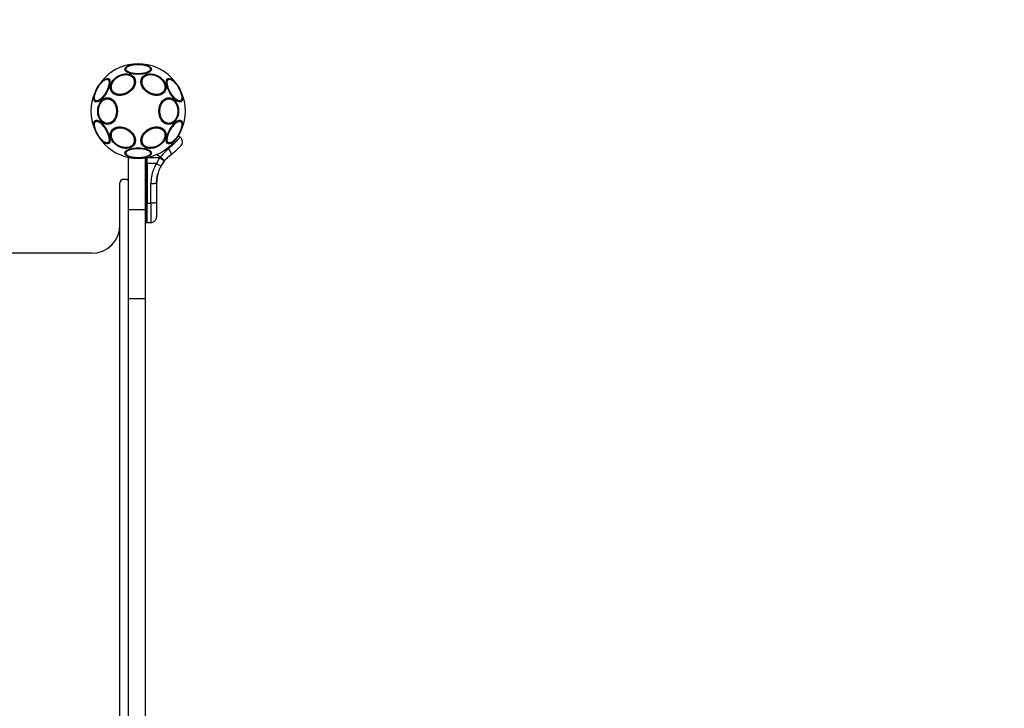
# Model space of a CAD drawing. Units: millimetres. Extents: x -4534 to 4839, y -3372 to 3894.
# Drawn here: x 458 to 1325, y 1828 to 2433 of the extents above; entities that cross this region are included whole.
import ezdxf

# ---------------------------------------------------------------- set-up
doc = ezdxf.new("R2010")
doc.units = ezdxf.units.MM
doc.layers.add('Opvangzone', color=7, linetype='Continuous', true_color=0x00a19a)
doc.layers.add('Toestel 2D', color=7, linetype='Continuous', lineweight=20)

# ---------------------------------------------------------------- blocks, each defined once
blk = doc.blocks.new('BG-1650-GM')
at = {"layer": 'Opvangzone', "linetype": 'Continuous', "lineweight": 25}
blk.add_arc((604.3, 2394.39), 1500, 0, 90, dxfattribs=at)
at = {"layer": 'Toestel 2D', "linetype": 'Continuous', "lineweight": 25}
for p, q in [((599.68, 2330.04), (598.02, 2331.2)), ((579.29, 2314.73), (582.27, 2312.64)), ((553.88, 2312.25), (553.88, 2265.99)), ((568.88, 2311.75), (568.88, 2265.99)), ((569.87, 2306.9), (569.87, 2312)), ((569.87, 2306.9), (570.63, 2306.9)), ((569.87, 2306.9), (569.87, 2271.84)), ((570.63, 2312), (570.39, 2312)), ((570.63, 2312.05), (570.63, 2312)), ((570.63, 2312), (581.76, 2312.01)), ((570.63, 2311.25), (570.63, 2312)), ((570.63, 2306.9), (570.63, 2311.25)), ((578.81, 2306.91), (570.63, 2306.9)), ((570.63, 2306.9), (570.63, 2271.84)), ((581.26, 2311.26), (578.81, 2306.91)), ((581.76, 2312.01), (581.26, 2311.26)), ((581.76, 2312.01), (582.27, 2312.64)), ((585.56, 2308.74), (583.03, 2305.1)), ((585.56, 2308.74), (586, 2309.28)), ((590.01, 2313.19), (590.61, 2313.67)), ((579.36, 2292.65), (580.06, 2296.85)), ((579.63, 2295.69), (579.84, 2296.93)), ((579.82, 2297.15), (579.84, 2297.23)), ((579.82, 2297.15), (579.89, 2297.14)), ((579.82, 2296.96), (579.82, 2296.93)), ((579.84, 2296.93), (579.82, 2296.93)), ((579.84, 2297.23), (579.84, 2297.23)), ((580.08, 2296.92), (580.06, 2296.85)), ((546.75, 1952.84), (546.75, 2289.84)), ((551.75, 2292.84), (549.75, 2292.84)), ((573.96, 2271.85), (573.96, 2289.15)), ((578.88, 2289.87), (578.88, 2272.57)), ((579, 2290.75), (579.45, 2295.09)), ((579, 2290.75), (579, 2290.75)), ((579.24, 2290.83), (579.68, 2295.04)), ((579.25, 2291.07), (579.24, 2290.85)), ((579.26, 2291.24), (579.25, 2291.07)), ((579.34, 2292.45), (579.59, 2294.49)), ((579.44, 2295.32), (579.51, 2295.71)), ((579.44, 2295.32), (579.49, 2295.31)), ((579.44, 2295.12), (579.44, 2295.09)), ((579.45, 2295.09), (579.44, 2295.09)), ((579.46, 2293.59), (579.52, 2294.05)), ((579.51, 2295.73), (579.51, 2295.72)), ((579.64, 2294.83), (579.66, 2294.9)), ((579.68, 2295.04), (579.75, 2295.41)), ((569.87, 2271.84), (570.63, 2271.84)), ((569.87, 2254.77), (569.87, 2271.84)), ((570.63, 2271.84), (573.96, 2271.85)), ((570.63, 2254.77), (570.63, 2271.84)), ((568.88, 2265.99), (553.88, 2265.99)), ((553.88, 2265.99), (553.88, 2187.71)), ((568.88, 2265.99), (568.88, 2187.71)), ((569.87, 2254.77), (570.63, 2254.77)), ((570.63, 2254.77), (573.97, 2254.82)), ((521.75, 2227.84), (269.79, 2227.84)), ((568.88, 2187.71), (553.88, 2187.71)), ((553.88, 2187.71), (553.88, 1717.98)), ((568.88, 2187.71), (568.88, 1717.98)), ((546.75, 1615.84), (546.75, 1952.84))]:
    blk.add_line(p, q, dxfattribs=at)
at = {"layer": 'Toestel 2D', "linetype": 'Continuous', "lineweight": 25, "flags": 128}
for points in [[(562.75, 2385.17), (560.72, 2385.24), (558.74, 2385.44), (556.88, 2385.77), (555.2, 2386.22), (553.76, 2386.78), (552.58, 2387.42), (551.72, 2388.13), (551.19, 2388.88), (551.01, 2389.66), (551.19, 2390.44), (551.72, 2391.2), (552.58, 2391.91), (553.76, 2392.55), (555.2, 2393.11), (556.88, 2393.56), (558.74, 2393.89), (560.72, 2394.09), (562.75, 2394.16), (564.79, 2394.09), (566.77, 2393.89), (568.63, 2393.56), (570.3, 2393.11), (571.75, 2392.55), (572.93, 2391.91), (573.79, 2391.2), (574.32, 2390.44), (574.5, 2389.66), (574.32, 2388.88), (573.79, 2388.13), (572.93, 2387.42), (571.75, 2386.78), (570.3, 2386.22), (568.63, 2385.77), (566.77, 2385.44), (564.79, 2385.24), (562.75, 2385.17)], [(549.29, 2366.96), (547.37, 2366.67), (545.51, 2366.67), (543.76, 2366.96), (542.19, 2367.53), (540.82, 2368.36), (539.72, 2369.42), (538.9, 2370.7), (538.4, 2372.13), (538.24, 2373.69), (538.4, 2375.33), (538.9, 2376.99), (539.72, 2378.63), (540.82, 2380.19), (542.19, 2381.62), (543.76, 2382.9), (545.51, 2383.96), (547.37, 2384.79), (549.29, 2385.36), (551.21, 2385.65), (553.07, 2385.65), (554.82, 2385.36), (556.4, 2384.79), (557.76, 2383.96), (558.87, 2382.9), (559.68, 2381.63), (560.18, 2380.19), (560.35, 2378.63), (560.18, 2376.99), (559.68, 2375.33), (558.87, 2373.7), (557.76, 2372.14), (556.4, 2370.7), (554.82, 2369.43), (553.07, 2368.36), (551.21, 2367.53), (549.29, 2366.96)], [(576.22, 2366.96), (574.3, 2367.53), (572.44, 2368.36), (570.69, 2369.43), (569.11, 2370.7), (567.75, 2372.14), (566.64, 2373.7), (565.83, 2375.33), (565.33, 2376.99), (565.16, 2378.63), (565.33, 2380.19), (565.83, 2381.63), (566.64, 2382.9), (567.75, 2383.96), (569.11, 2384.79), (570.69, 2385.36), (572.44, 2385.65), (574.3, 2385.65), (576.22, 2385.36), (578.14, 2384.79), (580, 2383.96), (581.75, 2382.9), (583.32, 2381.62), (584.69, 2380.19), (585.79, 2378.63), (586.61, 2376.99), (587.11, 2375.33), (587.27, 2373.69), (587.11, 2372.13), (586.61, 2370.7), (585.79, 2369.42), (584.69, 2368.36), (583.32, 2367.53), (581.75, 2366.96), (580, 2366.67), (578.14, 2366.67), (576.22, 2366.96)], [(524.99, 2361.08), (524.41, 2361.63), (524.02, 2362.46), (523.83, 2363.57), (523.87, 2364.91), (524.11, 2366.44), (524.56, 2368.11), (525.2, 2369.89), (526.01, 2371.7), (526.97, 2373.5), (528.05, 2375.23), (529.22, 2376.84), (530.43, 2378.29), (531.66, 2379.51), (532.86, 2380.49), (534.01, 2381.19), (535.05, 2381.58), (535.97, 2381.66), (536.74, 2381.43), (537.33, 2380.88), (537.72, 2380.04), (537.9, 2378.94), (537.87, 2377.6), (537.62, 2376.07), (537.17, 2374.39), (536.53, 2372.62), (535.72, 2370.81), (534.76, 2369.01), (533.68, 2367.27), (532.52, 2365.66), (531.3, 2364.22), (530.07, 2362.99), (528.87, 2362.02), (527.73, 2361.32), (526.68, 2360.93), (525.76, 2360.85), (524.99, 2361.08)], [(588.77, 2381.43), (589.54, 2381.66), (590.46, 2381.58), (591.5, 2381.19), (592.65, 2380.49), (593.85, 2379.51), (595.08, 2378.29), (596.29, 2376.84), (597.46, 2375.23), (598.54, 2373.5), (599.5, 2371.7), (600.31, 2369.89), (600.95, 2368.11), (601.4, 2366.44), (601.64, 2364.91), (601.68, 2363.57), (601.49, 2362.46), (601.1, 2361.63), (600.52, 2361.08), (599.75, 2360.85), (598.83, 2360.93), (597.78, 2361.32), (596.64, 2362.02), (595.44, 2362.99), (594.21, 2364.22), (592.99, 2365.66), (591.83, 2367.27), (590.75, 2369.01), (589.79, 2370.81), (588.98, 2372.62), (588.34, 2374.39), (587.89, 2376.07), (587.64, 2377.6), (587.61, 2378.94), (587.79, 2380.04), (588.18, 2380.88), (588.77, 2381.43)], [(544.49, 2352.84), (544.36, 2350.8), (543.97, 2348.83), (543.33, 2346.97), (542.46, 2345.29), (541.4, 2343.85), (540.16, 2342.67), (538.79, 2341.81), (537.33, 2341.28), (535.83, 2341.1), (534.33, 2341.28), (532.87, 2341.81), (531.5, 2342.67), (530.26, 2343.85), (529.2, 2345.29), (528.33, 2346.97), (527.69, 2348.83), (527.3, 2350.8), (527.17, 2352.84), (527.3, 2354.88), (527.69, 2356.86), (528.33, 2358.72), (529.2, 2360.39), (530.26, 2361.84), (531.5, 2363.01), (532.87, 2363.88), (534.33, 2364.41), (535.83, 2364.59), (537.33, 2364.41), (538.79, 2363.88), (540.16, 2363.01), (541.4, 2361.84), (542.46, 2360.39), (543.33, 2358.72), (543.97, 2356.86), (544.36, 2354.88), (544.49, 2352.84)], [(598.34, 2352.84), (598.21, 2350.8), (597.82, 2348.83), (597.18, 2346.97), (596.31, 2345.29), (595.25, 2343.85), (594.01, 2342.67), (592.64, 2341.81), (591.18, 2341.28), (589.68, 2341.1), (588.18, 2341.28), (586.72, 2341.81), (585.35, 2342.67), (584.11, 2343.85), (583.05, 2345.29), (582.18, 2346.97), (581.54, 2348.83), (581.15, 2350.8), (581.02, 2352.84), (581.15, 2354.88), (581.54, 2356.86), (582.18, 2358.72), (583.05, 2360.39), (584.11, 2361.84), (585.35, 2363.01), (586.72, 2363.88), (588.18, 2364.41), (589.68, 2364.59), (591.18, 2364.41), (592.64, 2363.88), (594.01, 2363.01), (595.25, 2361.84), (596.31, 2360.39), (597.18, 2358.72), (597.82, 2356.86), (598.21, 2354.88), (598.34, 2352.84)], [(536.74, 2324.26), (535.97, 2324.02), (535.05, 2324.1), (534.01, 2324.5), (532.86, 2325.2), (531.66, 2326.17), (530.43, 2327.4), (529.22, 2328.84), (528.05, 2330.45), (526.97, 2332.18), (526.01, 2333.99), (525.2, 2335.8), (524.56, 2337.57), (524.11, 2339.25), (523.87, 2340.78), (523.83, 2342.12), (524.02, 2343.22), (524.41, 2344.06), (524.99, 2344.6), (525.76, 2344.84), (526.68, 2344.76), (527.73, 2344.37), (528.87, 2343.67), (530.07, 2342.69), (531.3, 2341.46), (532.52, 2340.02), (533.68, 2338.41), (534.76, 2336.68), (535.72, 2334.88), (536.53, 2333.06), (537.17, 2331.29), (537.62, 2329.62), (537.87, 2328.08), (537.9, 2326.75), (537.72, 2325.64), (537.33, 2324.8), (536.74, 2324.26)], [(600.52, 2344.6), (601.1, 2344.06), (601.49, 2343.22), (601.68, 2342.12), (601.64, 2340.78), (601.4, 2339.25), (600.95, 2337.57), (600.31, 2335.8), (599.5, 2333.99), (598.54, 2332.18), (597.46, 2330.45), (596.29, 2328.84), (595.08, 2327.4), (593.85, 2326.17), (592.65, 2325.2), (591.5, 2324.5), (590.46, 2324.1), (589.54, 2324.02), (588.77, 2324.26), (588.18, 2324.8), (587.79, 2325.64), (587.61, 2326.75), (587.64, 2328.08), (587.89, 2329.62), (588.34, 2331.29), (588.98, 2333.06), (589.79, 2334.88), (590.75, 2336.68), (591.83, 2338.41), (592.99, 2340.02), (594.21, 2341.46), (595.44, 2342.69), (596.64, 2343.67), (597.78, 2344.37), (598.83, 2344.76), (599.75, 2344.84), (600.52, 2344.6)], [(549.29, 2320.32), (547.37, 2320.89), (545.51, 2321.72), (543.76, 2322.79), (542.19, 2324.06), (540.82, 2325.5), (539.72, 2327.06), (538.9, 2328.7), (538.4, 2330.36), (538.24, 2331.99), (538.4, 2333.55), (538.9, 2334.99), (539.72, 2336.26), (540.82, 2337.33), (542.19, 2338.16), (543.76, 2338.73), (545.51, 2339.01), (547.37, 2339.01), (549.29, 2338.73), (551.21, 2338.16), (553.07, 2337.33), (554.82, 2336.26), (556.4, 2334.99), (557.76, 2333.55), (558.87, 2331.99), (559.68, 2330.35), (560.18, 2328.69), (560.35, 2327.06), (560.18, 2325.5), (559.68, 2324.06), (558.87, 2322.79), (557.76, 2321.72), (556.4, 2320.89), (554.82, 2320.32), (553.07, 2320.04), (551.21, 2320.04), (549.29, 2320.32)], [(576.22, 2320.32), (574.3, 2320.04), (572.44, 2320.04), (570.69, 2320.32), (569.11, 2320.89), (567.75, 2321.72), (566.64, 2322.79), (565.83, 2324.06), (565.33, 2325.5), (565.16, 2327.06), (565.33, 2328.69), (565.83, 2330.35), (566.64, 2331.99), (567.75, 2333.55), (569.11, 2334.99), (570.69, 2336.26), (572.44, 2337.33), (574.3, 2338.16), (576.22, 2338.73), (578.14, 2339.01), (580, 2339.01), (581.75, 2338.73), (583.32, 2338.16), (584.69, 2337.33), (585.79, 2336.26), (586.61, 2334.99), (587.11, 2333.55), (587.27, 2331.99), (587.11, 2330.36), (586.61, 2328.7), (585.79, 2327.06), (584.69, 2325.5), (583.32, 2324.06), (581.75, 2322.79), (580, 2321.72), (578.14, 2320.89), (576.22, 2320.32)], [(562.75, 2311.53), (560.72, 2311.59), (558.74, 2311.8), (556.88, 2312.13), (555.2, 2312.58), (553.76, 2313.13), (552.58, 2313.77), (551.72, 2314.48), (551.19, 2315.24), (551.01, 2316.02), (551.19, 2316.8), (551.72, 2317.56), (552.58, 2318.27), (553.76, 2318.91), (555.2, 2319.46), (556.88, 2319.91), (558.74, 2320.25), (560.72, 2320.45), (562.75, 2320.52), (564.79, 2320.45), (566.77, 2320.25), (568.63, 2319.91), (570.3, 2319.46), (571.75, 2318.91), (572.93, 2318.27), (573.79, 2317.56), (574.32, 2316.8), (574.5, 2316.02), (574.32, 2315.24), (573.79, 2314.48), (572.93, 2313.77), (571.75, 2313.13), (570.3, 2312.58), (568.63, 2312.13), (566.77, 2311.8), (564.79, 2311.59), (562.75, 2311.53)], [(591.23, 2314.13), (591.52, 2314.49), (591.67, 2315.01), (591.66, 2315.68), (591.49, 2316.46), (591.18, 2317.32), (590.74, 2318.22), (590.18, 2319.11), (589.54, 2319.97)], [(573.96, 2289.15), (574.93, 2289.16), (575.85, 2289.2), (576.7, 2289.27), (577.44, 2289.36), (578.05, 2289.47), (578.5, 2289.6), (578.78, 2289.73), (578.88, 2289.87)], [(578.88, 2272.57), (578.78, 2272.43), (578.5, 2272.3), (578.05, 2272.17), (577.44, 2272.06), (576.7, 2271.97), (575.85, 2271.91), (574.93, 2271.86), (573.96, 2271.85)]]:
    blk.add_lwpolyline(points, dxfattribs=at)
at = {"layer": 'Toestel 2D', "linetype": 'Continuous', "lineweight": 25}
for centre, radius, start, end in [((562.75, 2352.84), 41.55, 90, 270), ((562.75, 2352.84), 41.55, 270, 90), ((569.63, 2308.71), 1.83, 245.77384, 277.57336), ((584.74, 2314.91), 9.96, 233.4318, 260.09277), ((556.68, 2279.03), 41.43, 45.81718, 52.75426), ((556.36, 2280.15), 41.55, 44.5021, 51.42342), ((549.75, 2289.84), 3, 90, 180), ((551.75, 2289.84), 3, 44.99032, 90), ((577.38, 2290.66), 1.62, 357.24871, 3.25026), ((579.5, 2295.46), 0.249, 349.64953, 88.63048), ((569.63, 2273.65), 1.83, 245.77384, 277.57336), ((521.75, 2252.84), 25, 270, 0)]:
    blk.add_arc(centre, radius, start, end, dxfattribs=at)
for points, knots in [([(562.75, 2385.68), (562.1, 2385.69), (560.75, 2385.72), (558.74, 2385.95), (556.82, 2386.33), (555.09, 2386.86), (553.7, 2387.52), (552.7, 2388.26), (552.12, 2389.03), (551.94, 2389.8), (552.12, 2390.56), (552.7, 2391.33), (553.7, 2392.07), (555.09, 2392.73), (556.82, 2393.26), (558.74, 2393.64), (560.75, 2393.87), (562.1, 2393.9), (562.75, 2393.91)], [0, 0, 0, 0, 0.058258, 0.120005, 0.184321, 0.250001, 0.31568, 0.379993, 0.441743, 0.500001, 0.558257, 0.620006, 0.68432, 0.750001, 0.815679, 0.879995, 0.941742, 1, 1, 1, 1]), ([(562.75, 2393.91), (563.41, 2393.9), (564.76, 2393.87), (566.77, 2393.64), (568.69, 2393.26), (570.41, 2392.73), (571.81, 2392.07), (572.81, 2391.33), (573.39, 2390.56), (573.57, 2389.8), (573.39, 2389.03), (572.81, 2388.26), (571.81, 2387.52), (570.41, 2386.86), (568.69, 2386.33), (566.77, 2385.95), (564.76, 2385.72), (563.41, 2385.69), (562.75, 2385.68)], [0, 0, 0, 0, 0.058258, 0.120005, 0.184321, 0.249999, 0.31568, 0.379994, 0.441743, 0.499999, 0.558257, 0.620007, 0.68432, 0.749999, 0.815679, 0.879995, 0.941742, 1, 1, 1, 1]), ([(549.24, 2367.82), (548.63, 2367.71), (547.35, 2367.48), (545.47, 2367.53), (543.65, 2367.9), (542.03, 2368.64), (540.72, 2369.69), (539.78, 2370.99), (539.24, 2372.44), (539.06, 2373.97), (539.24, 2375.58), (539.78, 2377.28), (540.72, 2379), (542.03, 2380.64), (543.65, 2382.09), (545.47, 2383.28), (547.35, 2384.17), (548.63, 2384.51), (549.24, 2384.67)], [0, 0, 0, 0, 0.058258, 0.120005, 0.18432, 0.249999, 0.31568, 0.379993, 0.441741, 0.5, 0.558257, 0.620006, 0.68432, 0.75, 0.81568, 0.879995, 0.941742, 1, 1, 1, 1]), ([(549.24, 2384.67), (549.86, 2384.78), (551.13, 2385.01), (553.02, 2384.96), (554.83, 2384.59), (556.45, 2383.85), (557.77, 2382.8), (558.71, 2381.5), (559.25, 2380.05), (559.42, 2378.52), (559.25, 2376.9), (558.71, 2375.21), (557.77, 2373.49), (556.45, 2371.85), (554.83, 2370.4), (553.02, 2369.21), (551.13, 2368.32), (549.86, 2367.98), (549.24, 2367.82)], [0, 0, 0, 0, 0.058258, 0.120006, 0.184321, 0.250001, 0.315679, 0.379994, 0.441742, 0.500001, 0.558258, 0.620006, 0.68432, 0.750001, 0.81568, 0.879994, 0.941742, 1, 1, 1, 1]), ([(576.27, 2367.82), (575.65, 2367.98), (574.38, 2368.32), (572.49, 2369.21), (570.68, 2370.4), (569.06, 2371.85), (567.74, 2373.49), (566.8, 2375.21), (566.26, 2376.9), (566.09, 2378.52), (566.26, 2380.05), (566.8, 2381.5), (567.74, 2382.8), (569.06, 2383.85), (570.68, 2384.59), (572.49, 2384.96), (574.38, 2385.01), (575.65, 2384.78), (576.27, 2384.67)], [0, 0, 0, 0, 0.058258, 0.120006, 0.18432, 0.249999, 0.31568, 0.379994, 0.441742, 0.499999, 0.558258, 0.620006, 0.684321, 0.749999, 0.815679, 0.879994, 0.941742, 1, 1, 1, 1]), ([(576.27, 2384.67), (576.88, 2384.51), (578.16, 2384.17), (580.04, 2383.28), (581.86, 2382.09), (583.48, 2380.64), (584.79, 2379), (585.73, 2377.28), (586.27, 2375.58), (586.45, 2373.97), (586.27, 2372.44), (585.73, 2370.99), (584.79, 2369.69), (583.48, 2368.64), (581.86, 2367.9), (580.04, 2367.53), (578.16, 2367.48), (576.88, 2367.71), (576.27, 2367.82)], [0, 0, 0, 0, 0.058258, 0.120005, 0.18432, 0.25, 0.31568, 0.379994, 0.441743, 0.5, 0.558259, 0.620007, 0.68432, 0.750001, 0.81568, 0.879995, 0.941742, 1, 1, 1, 1]), ([(525.37, 2362), (525.17, 2362.16), (524.76, 2362.48), (524.4, 2363.38), (524.25, 2364.61), (524.38, 2366.15), (524.78, 2367.91), (525.41, 2369.77), (526.22, 2371.62), (527.17, 2373.39), (528.23, 2375.09), (529.43, 2376.72), (530.72, 2378.2), (532.04, 2379.42), (533.31, 2380.3), (534.45, 2380.79), (535.41, 2380.93), (535.9, 2380.73), (536.13, 2380.63)], [0, 0, 0, 0, 0.058255, 0.120005, 0.184319, 0.25, 0.315678, 0.379994, 0.441742, 0.5, 0.558258, 0.620006, 0.684322, 0.75, 0.815681, 0.879995, 0.941745, 1, 1, 1, 1]), ([(536.13, 2380.63), (536.33, 2380.48), (536.74, 2380.16), (537.11, 2379.26), (537.25, 2378.03), (537.12, 2376.49), (536.72, 2374.73), (536.09, 2372.87), (535.28, 2371.02), (534.34, 2369.25), (533.27, 2367.55), (532.08, 2365.92), (530.78, 2364.44), (529.46, 2363.22), (528.19, 2362.34), (527.06, 2361.85), (526.09, 2361.71), (525.61, 2361.91), (525.37, 2362)], [0, 0, 0, 0, 0.058258, 0.120008, 0.184321, 0.25, 0.315679, 0.379995, 0.441742, 0.5, 0.558258, 0.620005, 0.684321, 0.75, 0.815679, 0.879992, 0.941742, 1, 1, 1, 1]), ([(600.14, 2362), (599.9, 2361.91), (599.42, 2361.71), (598.45, 2361.85), (597.32, 2362.34), (596.05, 2363.22), (594.73, 2364.44), (593.43, 2365.92), (592.24, 2367.55), (591.17, 2369.25), (590.23, 2371.02), (589.42, 2372.87), (588.79, 2374.73), (588.39, 2376.49), (588.26, 2378.03), (588.4, 2379.26), (588.77, 2380.16), (589.18, 2380.48), (589.38, 2380.63)], [0, 0, 0, 0, 0.058258, 0.120008, 0.184321, 0.25, 0.315679, 0.379995, 0.441742, 0.5, 0.558258, 0.620005, 0.684321, 0.75, 0.815679, 0.879992, 0.941742, 1, 1, 1, 1]), ([(589.38, 2380.63), (589.61, 2380.73), (590.1, 2380.93), (591.06, 2380.79), (592.2, 2380.3), (593.47, 2379.42), (594.79, 2378.2), (596.08, 2376.72), (597.28, 2375.09), (598.34, 2373.39), (599.28, 2371.62), (600.1, 2369.77), (600.73, 2367.91), (601.13, 2366.15), (601.26, 2364.61), (601.11, 2363.38), (600.75, 2362.48), (600.34, 2362.16), (600.14, 2362)], [0, 0, 0, 0, 0.058255, 0.120005, 0.184319, 0.25, 0.315678, 0.379994, 0.441742, 0.5, 0.558258, 0.620006, 0.684322, 0.75, 0.815681, 0.879995, 0.941745, 1, 1, 1, 1]), ([(527.8, 2352.84), (527.83, 2353.5), (527.88, 2354.85), (528.32, 2356.85), (529.05, 2358.78), (530.09, 2360.5), (531.35, 2361.9), (532.77, 2362.9), (534.25, 2363.48), (535.73, 2363.66), (537.21, 2363.48), (538.69, 2362.9), (540.11, 2361.9), (541.38, 2360.5), (542.41, 2358.78), (543.14, 2356.85), (543.58, 2354.85), (543.64, 2353.5), (543.66, 2352.84)], [0, 0, 0, 0, 0.058258, 0.120006, 0.18432, 0.25, 0.315679, 0.379995, 0.441742, 0.499999, 0.558259, 0.620006, 0.684321, 0.750001, 0.81568, 0.879995, 0.941743, 1, 1, 1, 1]), ([(581.85, 2352.84), (581.87, 2353.5), (581.93, 2354.85), (582.37, 2356.85), (583.1, 2358.78), (584.13, 2360.5), (585.4, 2361.9), (586.82, 2362.9), (588.3, 2363.48), (589.78, 2363.66), (591.26, 2363.48), (592.74, 2362.9), (594.16, 2361.9), (595.42, 2360.5), (596.46, 2358.78), (597.19, 2356.85), (597.63, 2354.85), (597.68, 2353.5), (597.71, 2352.84)], [0, 0, 0, 0, 0.058257, 0.120005, 0.18432, 0.249999, 0.315679, 0.379994, 0.441741, 0.500001, 0.558258, 0.620005, 0.684321, 0.75, 0.81568, 0.879994, 0.941742, 1, 1, 1, 1]), ([(543.66, 2352.84), (543.64, 2352.19), (543.58, 2350.84), (543.14, 2348.83), (542.41, 2346.9), (541.38, 2345.18), (540.11, 2343.79), (538.69, 2342.79), (537.21, 2342.21), (535.73, 2342.03), (534.25, 2342.21), (532.77, 2342.79), (531.35, 2343.79), (530.09, 2345.18), (529.05, 2346.9), (528.32, 2348.83), (527.88, 2350.84), (527.83, 2352.19), (527.8, 2352.84)], [0, 0, 0, 0, 0.058258, 0.120006, 0.18432, 0.25, 0.315679, 0.379995, 0.441741, 0.500001, 0.558258, 0.620005, 0.68432, 0.75, 0.81568, 0.879994, 0.941742, 1, 1, 1, 1]), ([(597.71, 2352.84), (597.68, 2352.19), (597.63, 2350.84), (597.19, 2348.83), (596.46, 2346.9), (595.42, 2345.18), (594.16, 2343.79), (592.74, 2342.79), (591.26, 2342.21), (589.78, 2342.03), (588.3, 2342.21), (586.82, 2342.79), (585.4, 2343.79), (584.13, 2345.18), (583.1, 2346.9), (582.37, 2348.83), (581.93, 2350.84), (581.87, 2352.19), (581.85, 2352.84)], [0, 0, 0, 0, 0.058258, 0.120006, 0.18432, 0.25, 0.31568, 0.379995, 0.441742, 0.499999, 0.558259, 0.620005, 0.684321, 0.75, 0.81568, 0.879994, 0.941742, 1, 1, 1, 1]), ([(536.13, 2325.05), (535.9, 2324.96), (535.41, 2324.76), (534.45, 2324.89), (533.31, 2325.38), (532.04, 2326.27), (530.72, 2327.49), (529.43, 2328.97), (528.23, 2330.59), (527.17, 2332.3), (526.22, 2334.07), (525.41, 2335.92), (524.78, 2337.78), (524.38, 2339.53), (524.25, 2341.07), (524.4, 2342.3), (524.76, 2343.2), (525.17, 2343.53), (525.37, 2343.68)], [0, 0, 0, 0, 0.058255, 0.120005, 0.184319, 0.25, 0.315678, 0.379994, 0.441742, 0.5, 0.558258, 0.620006, 0.684321, 0.75, 0.815681, 0.879995, 0.941744, 1, 1, 1, 1]), ([(525.37, 2343.68), (525.61, 2343.78), (526.09, 2343.97), (527.06, 2343.84), (528.19, 2343.35), (529.46, 2342.47), (530.78, 2341.24), (532.08, 2339.76), (533.27, 2338.14), (534.34, 2336.44), (535.28, 2334.66), (536.09, 2332.82), (536.72, 2330.96), (537.12, 2329.2), (537.25, 2327.66), (537.11, 2326.43), (536.74, 2325.53), (536.33, 2325.21), (536.13, 2325.05)], [0, 0, 0, 0, 0.058258, 0.120008, 0.184321, 0.25, 0.31568, 0.379995, 0.441742, 0.5, 0.558257, 0.620005, 0.684321, 0.75, 0.815679, 0.879992, 0.941742, 1, 1, 1, 1]), ([(589.38, 2325.05), (589.18, 2325.21), (588.77, 2325.53), (588.4, 2326.43), (588.26, 2327.66), (588.39, 2329.2), (588.79, 2330.96), (589.42, 2332.82), (590.23, 2334.66), (591.17, 2336.44), (592.24, 2338.14), (593.43, 2339.76), (594.73, 2341.24), (596.05, 2342.47), (597.32, 2343.35), (598.45, 2343.84), (599.42, 2343.97), (599.9, 2343.78), (600.14, 2343.68)], [0, 0, 0, 0, 0.058258, 0.120008, 0.184321, 0.25, 0.315679, 0.379995, 0.441743, 0.5, 0.558258, 0.620005, 0.68432, 0.75, 0.815679, 0.879992, 0.941742, 1, 1, 1, 1]), ([(600.14, 2343.68), (600.34, 2343.53), (600.75, 2343.2), (601.11, 2342.3), (601.26, 2341.07), (601.13, 2339.53), (600.73, 2337.78), (600.1, 2335.92), (599.28, 2334.07), (598.34, 2332.3), (597.28, 2330.59), (596.08, 2328.97), (594.79, 2327.49), (593.47, 2326.27), (592.2, 2325.38), (591.06, 2324.89), (590.1, 2324.76), (589.61, 2324.96), (589.38, 2325.05)], [0, 0, 0, 0, 0.058256, 0.120005, 0.184319, 0.25, 0.315679, 0.379994, 0.441742, 0.5, 0.558258, 0.620006, 0.684322, 0.75, 0.815681, 0.879995, 0.941745, 1, 1, 1, 1]), ([(549.24, 2321.02), (548.63, 2321.18), (547.35, 2321.52), (545.47, 2322.41), (543.65, 2323.59), (542.03, 2325.05), (540.72, 2326.69), (539.78, 2328.41), (539.24, 2330.1), (539.06, 2331.71), (539.24, 2333.25), (539.78, 2334.7), (540.72, 2336), (542.03, 2337.05), (543.65, 2337.78), (545.47, 2338.16), (547.35, 2338.2), (548.63, 2337.98), (549.24, 2337.87)], [0, 0, 0, 0, 0.058258, 0.120006, 0.18432, 0.25, 0.315681, 0.379994, 0.441743, 0.5, 0.558259, 0.620007, 0.68432, 0.75, 0.81568, 0.879995, 0.941742, 1, 1, 1, 1]), ([(549.24, 2337.87), (549.86, 2337.7), (551.13, 2337.36), (553.02, 2336.47), (554.83, 2335.29), (556.45, 2333.83), (557.77, 2332.19), (558.71, 2330.47), (559.25, 2328.78), (559.42, 2327.17), (559.25, 2325.64), (558.71, 2324.19), (557.77, 2322.89), (556.45, 2321.83), (554.83, 2321.1), (553.02, 2320.73), (551.13, 2320.68), (549.86, 2320.9), (549.24, 2321.02)], [0, 0, 0, 0, 0.058258, 0.120005, 0.18432, 0.249999, 0.315679, 0.379995, 0.441741, 0.499999, 0.558257, 0.620006, 0.684321, 0.749999, 0.815679, 0.879994, 0.941742, 1, 1, 1, 1]), ([(576.27, 2321.02), (575.65, 2320.9), (574.38, 2320.68), (572.49, 2320.73), (570.68, 2321.1), (569.06, 2321.83), (567.74, 2322.89), (566.8, 2324.19), (566.26, 2325.64), (566.09, 2327.17), (566.26, 2328.78), (566.8, 2330.47), (567.74, 2332.19), (569.06, 2333.83), (570.68, 2335.29), (572.49, 2336.47), (574.38, 2337.36), (575.65, 2337.7), (576.27, 2337.87)], [0, 0, 0, 0, 0.058258, 0.120006, 0.184321, 0.250001, 0.315679, 0.379994, 0.441743, 0.500001, 0.558259, 0.620005, 0.684321, 0.750001, 0.81568, 0.879995, 0.941742, 1, 1, 1, 1]), ([(576.27, 2337.87), (576.88, 2337.98), (578.16, 2338.2), (580.04, 2338.16), (581.86, 2337.78), (583.48, 2337.05), (584.79, 2336), (585.73, 2334.7), (586.27, 2333.25), (586.45, 2331.71), (586.27, 2330.1), (585.73, 2328.41), (584.79, 2326.69), (583.48, 2325.05), (581.86, 2323.59), (580.04, 2322.41), (578.16, 2321.52), (576.88, 2321.18), (576.27, 2321.02)], [0, 0, 0, 0, 0.058258, 0.120005, 0.18432, 0.25, 0.31568, 0.379993, 0.441741, 0.5, 0.558257, 0.620006, 0.684319, 0.75, 0.81568, 0.879994, 0.941742, 1, 1, 1, 1]), ([(589.54, 2319.97), (590.33, 2320.63), (591.9, 2321.97), (593.93, 2323.89), (595.68, 2325.64), (597.12, 2327.18), (598.24, 2328.44), (599.05, 2329.38), (599.5, 2329.92), (599.68, 2330.14), (599.63, 2330.07), (599.63, 2330.07)], [0, 0, 0, 0, 0.123512, 0.248187, 0.373105, 0.497929, 0.623738, 0.748628, 0.874526, 0.999673, 1, 1, 1, 1]), ([(600.55, 2322.72), (600.52, 2322.68), (600.47, 2322.62), (600.01, 2322.1), (599.29, 2321.3), (598.27, 2320.21), (596.94, 2318.89), (595.32, 2317.4), (593.43, 2315.78), (591.96, 2314.68), (591.23, 2314.13)], [0, 0, 0, 0, 0.120698, 0.242645, 0.364597, 0.488862, 0.613896, 0.741013, 0.870027, 1, 1, 1, 1]), ([(600.55, 2322.72), (600.93, 2323.27), (601.51, 2324.12), (601.78, 2325.5), (601.76, 2326.61), (601.5, 2327.68), (600.91, 2328.95), (600.13, 2329.63), (599.63, 2330.07)], [0, 0, 0, 0, 0.238023, 0.367435, 0.500001, 0.632563, 0.761976, 1, 1, 1, 1]), ([(562.75, 2311.77), (562.1, 2311.79), (560.75, 2311.81), (558.74, 2312.04), (556.82, 2312.42), (555.09, 2312.96), (553.7, 2313.62), (552.7, 2314.35), (552.12, 2315.12), (551.94, 2315.89), (552.12, 2316.66), (552.7, 2317.42), (553.7, 2318.16), (555.09, 2318.82), (556.82, 2319.36), (558.74, 2319.74), (560.75, 2319.96), (562.1, 2319.99), (562.75, 2320.01)], [0, 0, 0, 0, 0.058258, 0.120005, 0.184321, 0.249999, 0.31568, 0.379994, 0.441743, 0.499999, 0.558257, 0.620007, 0.68432, 0.749999, 0.815679, 0.879995, 0.941742, 1, 1, 1, 1]), ([(562.75, 2320.01), (563.41, 2319.99), (564.76, 2319.96), (566.77, 2319.74), (568.69, 2319.36), (570.41, 2318.82), (571.81, 2318.16), (572.81, 2317.42), (573.39, 2316.66), (573.57, 2315.89), (573.39, 2315.12), (572.81, 2314.35), (571.81, 2313.62), (570.41, 2312.96), (568.69, 2312.42), (566.77, 2312.04), (564.76, 2311.81), (563.41, 2311.79), (562.75, 2311.77)], [0, 0, 0, 0, 0.058258, 0.120005, 0.184321, 0.250001, 0.31568, 0.379993, 0.441743, 0.500001, 0.558257, 0.620006, 0.68432, 0.750001, 0.815679, 0.879995, 0.941742, 1, 1, 1, 1]), ([(589.54, 2319.97), (588.29, 2318.88), (585.78, 2316.7), (583.44, 2313.99), (582.27, 2312.64)], [0, 0, 0, 0, 0.4998426, 1, 1, 1, 1]), ([(591.23, 2314.13), (590.32, 2313.44), (588.52, 2312.05), (586.84, 2310.2), (586, 2309.28)], [0, 0, 0, 0, 0.502193, 1, 1, 1, 1]), ([(578.81, 2306.91), (578.06, 2305.53), (576.58, 2302.78), (575.1, 2298.34), (574.14, 2293.78), (574.02, 2290.7), (573.96, 2289.15)], [0, 0, 0, 0, 0.251355, 0.502003, 0.750222, 1, 1, 1, 1]), ([(586.05, 2309.33), (585.78, 2309.01), (585.2, 2308.31), (584.55, 2307.43), (584.06, 2306.73), (583.75, 2306.26), (583.71, 2306.2), (583.69, 2306.17)], [0, 0, 0, 0, 0.176693, 0.3821, 0.588464, 0.793907, 1, 1, 1, 1]), ([(590.01, 2313.19), (589.5, 2312.78), (588.99, 2312.36), (588.56, 2311.94), (588.55, 2311.94)], [0, 0, 0, 0, 0.988504, 1, 1, 1, 1]), ([(583.03, 2305.1), (582.42, 2303.97), (581.14, 2301.61), (580.03, 2298.32), (579.35, 2295.34), (578.96, 2292.72), (578.9, 2290.85), (578.88, 2289.87)], [0, 0, 0, 0, 0.24093, 0.501895, 0.64886, 0.814897, 1, 1, 1, 1]), ([(579.82, 2297.15), (579.82, 2297.15), (579.82, 2297.14), (579.82, 2297.09), (579.82, 2297.03), (579.82, 2296.98), (579.82, 2296.96)], [0, 0, 0, 0, 0.250014, 0.500056, 0.750073, 1, 1, 1, 1]), ([(579.84, 2297.23), (579.85, 2297.23), (579.87, 2297.23), (579.88, 2297.23), (579.89, 2297.23)], [0, 0, 0, 0, 0.5000436, 1, 1, 1, 1]), ([(579.84, 2296.93), (579.84, 2296.95), (579.86, 2297), (579.87, 2297.07), (579.89, 2297.12), (579.89, 2297.14), (579.89, 2297.14)], [0, 0, 0, 0, 0.240577, 0.499831, 0.759175, 1, 1, 1, 1]), ([(580.06, 2296.85), (580.06, 2296.86), (580.05, 2296.86), (580.01, 2296.88), (579.95, 2296.9), (579.89, 2296.91), (579.85, 2296.92), (579.84, 2296.93)], [0, 0, 0, 0, 0.221609, 0.453997, 0.710474, 0.851923, 1, 1, 1, 1]), ([(580.08, 2296.92), (580.08, 2296.95), (580.09, 2297.01), (580.07, 2297.08), (580.03, 2297.14), (580, 2297.17), (579.95, 2297.21), (579.91, 2297.22), (579.89, 2297.23)], [0, 0, 0, 0, 0.217448, 0.446797, 0.571696, 0.70555, 0.849393, 1, 1, 1, 1]), ([(579.89, 2297.14), (579.91, 2297.14), (579.94, 2297.12), (580, 2297.08), (580.05, 2297.02), (580.07, 2296.94), (580.06, 2296.88), (580.06, 2296.85)], [0, 0, 0, 0, 0.148103, 0.289626, 0.546223, 0.778434, 1, 1, 1, 1]), ([(580.06, 2296.85), (580.06, 2296.86), (580.06, 2296.87), (580.07, 2296.89), (580.07, 2296.89)], [0, 0, 0, 0, 0.463876, 1, 1, 1, 1]), ([(579, 2290.75), (579.02, 2290.75), (579.06, 2290.75), (579.12, 2290.76), (579.19, 2290.77), (579.23, 2290.8), (579.24, 2290.82), (579.24, 2290.83)], [0, 0, 0, 0, 0.14957, 0.291926, 0.548501, 0.779669, 1, 1, 1, 1]), ([(579.24, 2290.83), (579.24, 2290.8), (579.23, 2290.74), (579.18, 2290.66), (579.12, 2290.61), (579.05, 2290.59), (579.02, 2290.58), (579, 2290.58)], [0, 0, 0, 0, 0.220202, 0.451409, 0.707973, 0.85035, 1, 1, 1, 1]), ([(579, 2290.58), (579, 2290.58), (579, 2290.58), (579, 2290.6), (579, 2290.62), (579, 2290.65), (579, 2290.69), (579, 2290.72), (579, 2290.75)], [0, 0, 0, 0, 0.239222, 0.368137, 0.499864, 0.631542, 0.760489, 1, 1, 1, 1]), ([(579.32, 2292.17), (579.31, 2292.06), (579.29, 2291.84), (579.28, 2291.65), (579.27, 2291.56)], [0, 0, 0, 0, 0.500896, 1, 1, 1, 1]), ([(579.44, 2295.32), (579.44, 2295.31), (579.44, 2295.3), (579.44, 2295.25), (579.44, 2295.19), (579.44, 2295.14), (579.44, 2295.12)], [0, 0, 0, 0, 0.2500089, 0.5001452, 0.7499734, 1, 1, 1, 1]), ([(579.45, 2295.09), (579.45, 2295.11), (579.46, 2295.15), (579.47, 2295.2), (579.48, 2295.23), (579.48, 2295.26), (579.49, 2295.3), (579.49, 2295.31), (579.49, 2295.31)], [0, 0, 0, 0, 0.239696, 0.368594, 0.500093, 0.631486, 0.760465, 1, 1, 1, 1]), ([(579.68, 2295.04), (579.68, 2295.04), (579.67, 2295.04), (579.63, 2295.05), (579.57, 2295.07), (579.5, 2295.08), (579.47, 2295.09), (579.45, 2295.09)], [0, 0, 0, 0, 0.2204225, 0.4518041, 0.708521, 0.850755, 1, 1, 1, 1]), ([(579.49, 2295.31), (579.51, 2295.31), (579.54, 2295.3), (579.6, 2295.26), (579.65, 2295.2), (579.69, 2295.12), (579.68, 2295.06), (579.68, 2295.04)], [0, 0, 0, 0, 0.1492913, 0.2915683, 0.5481913, 0.7796286, 1, 1, 1, 1]), ([(579.75, 2295.47), (579.75, 2295.49), (579.75, 2295.53), (579.73, 2295.58), (579.7, 2295.63), (579.66, 2295.67), (579.61, 2295.7), (579.56, 2295.72), (579.53, 2295.72), (579.51, 2295.72)], [0, 0, 0, 0, 0.176294, 0.340875, 0.486821, 0.621601, 0.751505, 0.878339, 1, 1, 1, 1]), ([(579.51, 2295.72), (579.52, 2295.72), (579.53, 2295.72), (579.55, 2295.72), (579.55, 2295.72)], [0, 0, 0, 0, 0.500418, 1, 1, 1, 1]), ([(579.61, 2294.64), (579.63, 2294.75), (579.67, 2294.96), (579.72, 2295.27), (579.75, 2295.43), (579.77, 2295.51)], [0, 0, 0, 0, 0.325903, 0.652366, 1, 1, 1, 1]), ([(579.68, 2295.04), (579.68, 2295.04), (579.68, 2295.05), (579.68, 2295.07), (579.68, 2295.07)], [0, 0, 0, 0, 0.462156, 1, 1, 1, 1]), ([(573.96, 2271.85), (573.96, 2270.69), (573.96, 2268.36), (573.96, 2265.11), (573.96, 2262.15), (573.96, 2259.59), (573.96, 2257.51), (573.96, 2255.98), (573.96, 2255.01), (573.96, 2254.89), (573.96, 2254.82)], [0, 0, 0, 0, 0.1250009, 0.25, 0.3750001, 0.5, 0.6250011, 0.7499983, 0.874999, 1, 1, 1, 1]), ([(578.88, 2272.57), (578.88, 2271.7), (578.88, 2269.95), (578.88, 2267.51), (578.88, 2265.3), (578.88, 2263.38), (578.88, 2261.83), (578.88, 2260.69), (578.88, 2259.96), (578.88, 2259.87), (578.88, 2259.82)], [0, 0, 0, 0, 0.125875, 0.25054, 0.375778, 0.500345, 0.625649, 0.75016, 0.8755, 1, 1, 1, 1]), ([(568.88, 2255.77), (568.89, 2255.65), (568.91, 2255.45), (569.03, 2255.22), (569.16, 2255.06), (569.32, 2254.93), (569.55, 2254.81), (569.74, 2254.79), (569.87, 2254.77)], [0, 0, 0, 0, 0.239568, 0.368434, 0.500001, 0.63156, 0.760425, 1, 1, 1, 1]), ([(573.96, 2254.82), (574.59, 2254.9), (575.54, 2255.02), (576.68, 2255.65), (577.47, 2256.29), (578.1, 2257.09), (578.71, 2258.24), (578.81, 2259.2), (578.88, 2259.82)], [0, 0, 0, 0, 0.2396967, 0.3685142, 0.5000004, 0.6314853, 0.7603034, 1, 1, 1, 1])]:
    blk.add_open_spline(points, degree=3, knots=knots, dxfattribs=at)

msp = doc.modelspace()

# ---------------------------------------------------------------- block references
msp.add_blockref('BG-1650-GM', (0, 0))

doc.saveas('drawing.dxf')
